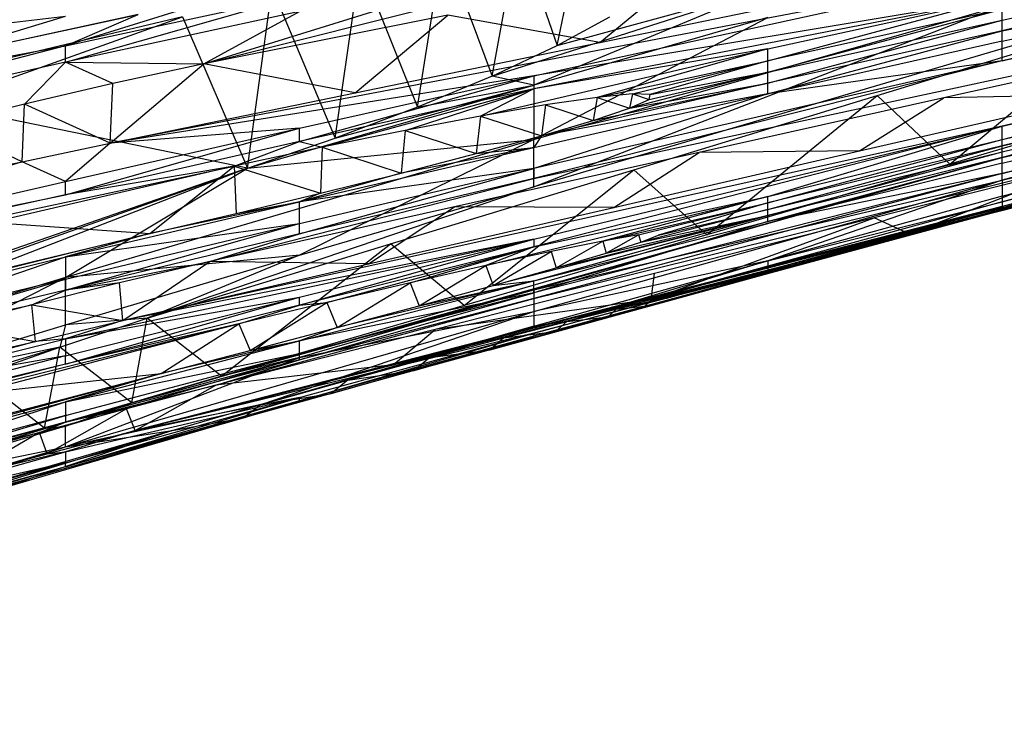
# Model space of a CAD drawing. Extents: x -271 to 271, y -278 to 279.
# Drawn here: x -105 to -99, y 183 to 188 of the extents above; entities that cross this region are included whole.
import ezdxf

# ---------------------------------------------------------------- set-up
doc = ezdxf.new("R2010")
doc.units = 0
doc.layers.get('0').update_dxf_attribs({"linetype": 'CONTINUOUS'})

# ---------------------------------------------------------------- blocks, each defined once
blk = doc.blocks.new('GROUP_7')
for p, q in [((159.2421, 69.4621, 180.7659), (150.4117, 66.8587, 180.5845)), ((148.1975, 67.6835, 100.9421), (153.5525, 69.0252, 97.6617)), ((150.4117, 66.9147, 124.1457), (159.7252, 68.9153, 126.249)), ((159.7252, 68.9153, 126.249), (153.5525, 67.7028, 122.4444)), ((153.5525, 67.0548, 172.7147), (159.716, 68.9083, 174.579)), ((153.5525, 67.9766, 116.2225), (156.6932, 68.6575, 116.0948)), ((156.6932, 68.6575, 116.0948), (153.5525, 67.9046, 117.7783)), ((159.1839, 68.6168, 132.4086), (153.5525, 67.2647, 134.7202)), ((150.1335, 67.6016, 186.3453), (150.3074, 68.5631, 191.1647)), ((150.3074, 68.5631, 191.1647), (150.5692, 67.8057, 186.7459)), ((150.5692, 67.8057, 186.7459), (150.73, 68.6025, 190.7071)), ((153.5525, 67.835, 119.3339), (156.6932, 68.5243, 119.2009)), ((153.5525, 67.9046, 117.7783), (156.6932, 68.5243, 119.2009)), ((153.5525, 67.7028, 122.4444), (156.6932, 68.5243, 119.2009)), ((149.6317, 67.393, 186.0359), (149.8044, 68.4776, 191.522)), ((149.8044, 68.4776, 191.522), (150.1335, 67.6016, 186.3453)), ((148.1975, 67.6835, 100.9421), (150.4117, 68.3701, 97.767)), ((149.0792, 67.1853, 185.8265), (149.2467, 68.3512, 191.77)), ((149.2467, 68.3512, 191.77), (149.6317, 67.393, 186.0359)), ((156.6932, 68.4008, 122.306), (153.5525, 67.7028, 122.4444)), ((153.5525, 68.289, 109.999), (147.5714, 67.1512, 107.0942)), ((159.834, 68.3267, 158.3727), (147.7377, 65.2253, 155.5633)), ((150.4117, 67.6027, 110.1215), (153.5525, 68.289, 109.999)), ((150.854, 67.8271, 107.4239), (151.4715, 68.3352, 101.271)), ((148.4916, 66.9837, 185.7259), (148.6566, 68.1897, 191.9047)), ((148.6566, 68.1897, 191.9047), (149.0792, 67.1853, 185.8265)), ((150.1335, 67.6016, 186.3453), (151.9821, 68.1924, 186.4485)), ((151.9821, 68.1924, 186.4485), (150.4117, 67.5408, 185.4454)), ((150.5692, 67.8057, 186.7459), (151.9821, 68.1924, 186.4485)), ((150.854, 67.8271, 107.4239), (152.4952, 68.165, 107.5887)), ((147.271, 67.6942, 97.8762), (148.8413, 68.1425, 96.2897)), ((147.271, 67.8038, 96.3437), (148.8413, 68.1425, 96.2897)), ((148.34, 68.1371, 94.8922), (147.271, 67.8038, 96.3437)), ((153.5525, 68.1279, 113.111), (150.4117, 67.6027, 110.1215)), ((153.5525, 68.1279, 113.111), (150.4117, 67.5167, 111.68)), ((151.9821, 67.7833, 113.1741), (153.5525, 68.1279, 113.111)), ((151.9821, 67.7044, 114.7312), (153.5525, 68.1279, 113.111)), ((148.8413, 68.0348, 97.8211), (147.271, 67.6942, 97.8762)), ((148.1975, 67.6835, 100.9421), (148.8413, 68.0348, 97.8211)), ((150.4117, 67.1766, 183.0228), (153.5525, 68.0753, 182.6486)), ((150.4117, 66.8587, 180.5845), (153.5525, 68.0753, 182.6486)), ((151.9821, 67.6278, 116.2882), (153.5525, 68.051, 114.6669)), ((153.5525, 68.051, 114.6669), (151.9821, 67.7044, 114.7312)), ((153.5525, 67.9766, 116.2225), (153.5525, 68.051, 114.6669)), ((147.7584, 68.0141, 94.8879), (144.1804, 67.2379, 94.9183)), ((144.1804, 67.6419, 196.0202), (147.271, 68.002, 193.1184)), ((144.1804, 67.0757, 193.5892), (147.271, 68.002, 193.1184)), ((148.0564, 67.9989, 191.9219), (144.1804, 67.0757, 193.5892)), ((146.1307, 67.6631, 94.7214), (147.7584, 68.0141, 94.8879)), ((146.4093, 67.4121, 191.7998), (148.0564, 67.9989, 191.9219)), ((147.271, 67.8038, 96.3437), (147.7584, 68.0141, 94.8879)), ((148.0564, 67.9989, 191.9219), (148.4916, 66.9837, 185.7259)), ((149.8345, 68.0094, 101.1065), (148.1975, 67.6835, 100.9421)), ((149.2127, 67.4891, 107.259), (149.8345, 68.0094, 101.1065)), ((150.854, 67.8271, 107.4239), (149.8345, 68.0094, 101.1065)), ((151.9821, 67.9932, 185.247), (150.4117, 67.5408, 185.4454)), ((150.4117, 67.1766, 183.0228), (151.9821, 67.9932, 185.247)), ((150.5692, 67.8057, 186.7459), (150.922, 67.9995, 187.2275)), ((151.9821, 67.5537, 117.8452), (153.5525, 67.9766, 116.2225)), ((151.9821, 67.6278, 116.2882), (153.5525, 67.9766, 116.2225)), ((152.7144, 67.4708, 180.2434), (154.3464, 67.9686, 180.374)), ((153.2019, 67.0115, 174.0567), (154.3464, 67.9686, 180.374)), ((153.5525, 67.2647, 134.7202), (156.6932, 67.9989, 134.558)), ((153.5525, 67.1755, 137.745), (156.6932, 67.9989, 134.558)), ((153.5525, 67.9046, 117.7783), (153.5525, 67.9766, 116.2225)), ((151.9821, 67.4819, 119.4022), (153.5525, 67.9046, 117.7783)), ((153.5525, 67.9046, 117.7783), (151.9821, 67.5537, 117.8452)), ((153.5525, 67.1755, 137.745), (156.6932, 67.9191, 137.5764)), ((156.6932, 67.9191, 137.5764), (153.5525, 67.1334, 139.2559)), ((153.5525, 67.835, 119.3339), (153.5525, 67.9046, 117.7783)), ((149.2127, 67.4891, 107.259), (150.854, 67.8271, 107.4239)), ((153.5525, 67.835, 119.3339), (151.9821, 67.4819, 119.4022)), ((156.6932, 67.8462, 140.5909), (153.5525, 67.0541, 142.2746)), ((153.5525, 67.1334, 139.2559), (156.6932, 67.8462, 140.5909)), ((153.5525, 67.0929, 140.7658), (156.6932, 67.8462, 140.5909)), ((153.5525, 67.7028, 122.4444), (153.5525, 67.835, 119.3339)), ((144.1804, 67.2379, 94.9183), (147.271, 67.8038, 96.3437)), ((147.271, 67.8038, 96.3437), (144.1804, 67.0086, 97.9875)), ((147.271, 67.6942, 97.8762), (147.271, 67.8038, 96.3437)), ((150.0533, 67.3322, 113.6371), (151.9821, 67.7833, 113.1741)), ((150.1335, 67.6016, 186.3453), (150.5692, 67.8057, 186.7459)), ((151.9821, 67.7833, 113.1741), (150.4117, 67.5167, 111.68)), ((151.9821, 67.7833, 113.1741), (150.8358, 67.4579, 114.582)), ((151.9821, 67.7044, 114.7312), (151.9821, 67.7833, 113.1741)), ((154.8025, 67.8196, 125.7883), (153.1616, 67.4544, 125.6348)), ((153.5525, 67.0541, 142.2746), (156.6932, 67.78, 143.6008)), ((153.5525, 67.0169, 143.7823), (156.6932, 67.78, 143.6008)), ((153.5525, 66.9468, 146.7939), (156.6932, 67.78, 143.6008)), ((156.6932, 67.7571, 169.7897), (153.5525, 66.9038, 170.0592)), ((156.6932, 67.7571, 169.7897), (153.5525, 67.0548, 172.7147)), ((147.271, 67.6942, 97.8762), (144.1804, 67.0086, 97.9875)), ((146.9961, 67.4139, 101.0563), (147.271, 67.6942, 97.8762)), ((147.271, 67.6942, 97.8762), (148.1975, 67.6835, 100.9421)), ((147.5882, 67.5512, 100.9401), (147.271, 67.6942, 97.8762)), ((153.5525, 67.7028, 122.4444), (150.4117, 66.982, 122.5879)), ((153.5525, 67.7028, 122.4444), (150.4117, 66.9147, 124.1457)), ((150.8358, 67.4579, 114.582), (151.9821, 67.7044, 114.7312)), ((151.073, 67.4816, 115.1572), (151.9821, 67.7044, 114.7312)), ((151.9821, 67.7044, 114.7312), (151.1927, 67.4776, 115.771)), ((151.9821, 67.6278, 116.2882), (151.9821, 67.7044, 114.7312)), ((153.5525, 67.7028, 122.4444), (151.9821, 67.4819, 119.4022)), ((156.6932, 67.7202, 146.6057), (153.5525, 66.9468, 146.7939)), ((147.5714, 67.1512, 107.0942), (148.1975, 67.6835, 100.9421)), ((148.1975, 67.6835, 100.9421), (147.5882, 67.5512, 100.9401)), ((149.2127, 67.4891, 107.259), (148.1975, 67.6835, 100.9421)), ((151.9821, 67.6278, 116.2882), (151.0541, 67.3857, 117.0108)), ((151.1862, 67.445, 116.4014), (151.9821, 67.6278, 116.2882)), ((151.1927, 67.4776, 115.771), (151.9821, 67.6278, 116.2882)), ((151.9821, 67.5537, 117.8452), (151.9821, 67.6278, 116.2882)), ((153.5525, 66.7569, 165.9753), (156.6932, 67.6414, 167.0993)), ((153.5525, 66.9038, 170.0592), (156.6932, 67.6414, 167.0993)), ((153.5525, 66.7958, 167.3522), (156.6932, 67.6414, 167.0993)), ((150.4117, 67.6027, 110.1215), (147.5714, 67.1512, 107.0942)), ((148.8413, 67.2513, 110.1844), (150.4117, 67.6027, 110.1215)), ((148.8413, 67.1633, 111.7441), (150.4117, 67.6027, 110.1215)), ((150.1335, 67.6016, 186.3453), (149.6317, 67.393, 186.0359)), ((150.4117, 67.5408, 185.4454), (150.1335, 67.6016, 186.3453)), ((150.4117, 67.6027, 110.1215), (150.4117, 67.5167, 111.68)), ((153.5525, 66.7093, 163.1667), (156.6932, 67.5648, 164.3425)), ((153.5525, 66.7279, 164.5806), (156.6932, 67.5648, 164.3425)), ((156.6932, 67.5648, 164.3425), (153.5525, 66.7569, 165.9753)), ((147.5882, 67.5512, 100.9401), (146.9961, 67.4139, 101.0563)), ((147.5714, 67.1512, 107.0942), (147.5882, 67.5512, 100.9401)), ((156.6932, 67.5367, 158.5815), (147.7377, 65.2253, 155.5633)), ((148.4916, 66.9837, 185.7259), (150.4117, 67.5408, 185.4454)), ((150.4117, 67.5167, 111.68), (148.8413, 67.1633, 111.7441)), ((148.9926, 67.1238, 113.0806), (150.4117, 67.5167, 111.68)), ((149.0792, 67.1853, 185.8265), (150.4117, 67.5408, 185.4454)), ((149.5487, 67.2367, 113.3062), (150.4117, 67.5167, 111.68)), ((149.6317, 67.393, 186.0359), (150.4117, 67.5408, 185.4454)), ((150.4117, 67.5167, 111.68), (150.0533, 67.3322, 113.6371)), ((150.4117, 67.5408, 185.4454), (150.4117, 67.1766, 183.0228)), ((151.9821, 67.5537, 117.8452), (150.4627, 67.2015, 118.0617)), ((150.8094, 67.3037, 117.568), (151.9821, 67.5537, 117.8452)), ((151.0541, 67.3857, 117.0108), (151.9821, 67.5537, 117.8452)), ((151.9821, 67.4819, 119.4022), (151.9821, 67.5537, 117.8452)), ((153.5525, 66.7015, 161.7324), (156.6932, 67.5367, 158.5815)), ((153.5525, 66.7202, 158.7974), (156.6932, 67.5367, 158.5815)), ((156.6932, 67.5287, 161.5071), (153.5525, 66.7093, 163.1667)), ((153.5525, 66.7015, 161.7324), (156.6932, 67.5287, 161.5071)), ((147.5714, 67.1512, 107.0942), (149.2127, 67.4891, 107.259)), ((150.4117, 67.1231, 119.4718), (151.9821, 67.4819, 119.4022)), ((151.9821, 67.4819, 119.4022), (150.4117, 66.982, 122.5879)), ((151.9821, 67.4819, 119.4022), (150.4627, 67.2015, 118.0617)), ((150.8358, 67.4579, 114.582), (150.49, 67.4073, 114.0671)), ((150.8358, 67.4579, 114.582), (150.8094, 67.3037, 117.568)), ((151.073, 67.4816, 115.1572), (150.8358, 67.4579, 114.582)), ((150.8358, 67.4579, 114.582), (151.0541, 67.3857, 117.0108)), ((151.073, 67.4816, 115.1572), (151.0541, 67.3857, 117.0108)), ((151.0541, 67.3857, 117.0108), (151.1862, 67.445, 116.4014)), ((151.073, 67.4816, 115.1572), (151.1862, 67.445, 116.4014)), ((151.1927, 67.4776, 115.771), (151.073, 67.4816, 115.1572)), ((151.0825, 66.973, 180.1127), (152.7144, 67.4708, 180.2434)), ((151.1862, 67.445, 116.4014), (151.1927, 67.4776, 115.771)), ((153.1616, 67.4544, 125.6348), (151.5207, 67.0891, 125.4812)), ((151.5734, 66.5372, 173.9262), (152.7144, 67.4708, 180.2434)), ((152.5963, 67.0998, 131.7926), (154.2432, 67.4791, 131.9466)), ((152.5963, 67.0998, 131.7926), (153.1616, 67.4544, 125.6348)), ((153.2019, 67.0115, 174.0567), (152.7144, 67.4708, 180.2434)), ((154.2432, 67.4791, 131.9466), (153.1616, 67.4544, 125.6348)), ((154.8304, 67.4857, 174.1873), (153.2019, 67.0115, 174.0567)), ((148.4916, 66.9837, 185.7259), (146.4093, 67.4121, 191.7998)), ((146.9961, 67.4139, 101.0563), (146.4383, 67.2757, 101.285)), ((146.9812, 67.0265, 106.9744), (146.9961, 67.4139, 101.0563)), ((147.5714, 67.1512, 107.0942), (146.9961, 67.4139, 101.0563)), ((149.6317, 67.393, 186.0359), (149.0792, 67.1853, 185.8265)), ((150.49, 67.4073, 114.0671), (150.0533, 67.3322, 113.6371)), ((150.4117, 66.1101, 148.4956), (155.6372, 67.3987, 150.0471)), ((150.49, 67.4073, 114.0671), (150.4627, 67.2015, 118.0617)), ((150.49, 67.4073, 114.0671), (150.8094, 67.3037, 117.568)), ((150.8094, 67.3037, 117.568), (151.0541, 67.3857, 117.0108)), ((155.6372, 67.3987, 150.0471), (153.5525, 66.9468, 146.7939)), ((150.0533, 67.3322, 113.6371), (149.5487, 67.2367, 113.3062)), ((150.0533, 67.3322, 113.6371), (150.0243, 67.0817, 118.4804)), ((150.0533, 67.3322, 113.6371), (150.4627, 67.2015, 118.0617)), ((150.4627, 67.2015, 118.0617), (150.8094, 67.3037, 117.568)), ((146.9812, 67.0265, 106.9744), (146.4383, 67.2757, 101.285)), ((147.271, 66.8945, 110.2485), (148.8413, 67.2513, 110.1844)), ((147.271, 66.8043, 111.8095), (148.8413, 67.2513, 110.1844)), ((148.8413, 67.2513, 110.1844), (147.5714, 67.1512, 107.0942)), ((153.5525, 67.2647, 134.7202), (147.6557, 65.9621, 131.3305)), ((148.8413, 67.1633, 111.7441), (148.8413, 67.2513, 110.1844)), ((149.5487, 67.2367, 113.3062), (148.9926, 67.1238, 113.0806)), ((149.5487, 67.2367, 113.3062), (149.5214, 66.951, 118.8035)), ((149.5487, 67.2367, 113.3062), (150.0243, 67.0817, 118.4804)), ((150.4117, 66.5066, 134.8881), (153.5525, 67.2647, 134.7202)), ((153.5525, 67.2647, 134.7202), (150.4117, 66.4562, 136.4041)), ((151.9821, 66.7945, 137.8314), (153.5525, 67.2647, 134.7202)), ((153.5525, 67.1755, 137.745), (153.5525, 67.2647, 134.7202)), ((150.4117, 67.1766, 183.0228), (147.271, 66.2502, 183.4083)), ((148.8413, 67.1633, 111.7441), (147.271, 66.8043, 111.8095)), ((148.4013, 66.9964, 112.9666), (148.8413, 67.1633, 111.7441)), ((148.4916, 66.9837, 185.7259), (149.0792, 67.1853, 185.8265)), ((148.4916, 66.9837, 185.7259), (150.4117, 67.1766, 183.0228)), ((150.4117, 67.1766, 183.0228), (148.8413, 66.3993, 180.7657)), ((148.8413, 67.1633, 111.7441), (148.9926, 67.1238, 113.0806)), ((150.0243, 67.0817, 118.4804), (150.4627, 67.2015, 118.0617)), ((150.4627, 67.2015, 118.0617), (150.4117, 67.1231, 119.4718)), ((150.4117, 66.8587, 180.5845), (150.4117, 67.1766, 183.0228)), ((151.9821, 66.7945, 137.8314), (153.5525, 67.1755, 137.745)), ((151.9821, 66.75, 139.344), (153.5525, 67.1755, 137.745)), ((153.5525, 67.1334, 139.2559), (153.5525, 67.1755, 137.745)), ((146.9812, 67.0265, 106.9744), (147.5714, 67.1512, 107.0942)), ((147.5714, 67.1512, 107.0942), (147.271, 66.8945, 110.2485)), ((148.9926, 67.1238, 113.0806), (148.4013, 66.9964, 112.9666)), ((148.8413, 66.7586, 119.5425), (150.4117, 67.1231, 119.4718)), ((148.9926, 67.1238, 113.0806), (148.9817, 66.8164, 119.0183)), ((148.9926, 67.1238, 113.0806), (149.5214, 66.951, 118.8035)), ((150.4117, 67.1231, 119.4718), (149.5214, 66.951, 118.8035)), ((150.0243, 67.0817, 118.4804), (150.4117, 67.1231, 119.4718)), ((150.4117, 66.982, 122.5879), (150.4117, 67.1231, 119.4718)), ((150.9494, 66.7206, 131.6385), (152.5963, 67.0998, 131.7926)), ((152.5963, 67.0998, 131.7926), (151.5207, 67.0891, 125.4812)), ((153.5525, 67.1334, 139.2559), (151.9821, 66.75, 139.344)), ((151.9821, 66.7071, 140.8556), (153.5525, 67.1334, 139.2559)), ((153.5525, 67.0929, 140.7658), (153.5525, 67.1334, 139.2559)), ((148.3164, 65.5888, 173.6651), (153.5525, 67.0548, 172.7147)), ((149.5214, 66.951, 118.8035), (150.0243, 67.0817, 118.4804)), ((151.5207, 67.0891, 125.4812), (149.8798, 66.7239, 125.3276)), ((153.5525, 67.0548, 172.7147), (150.4117, 66.1676, 173.0107)), ((150.9494, 66.7206, 131.6385), (151.5207, 67.0891, 125.4812)), ((151.9821, 66.6657, 142.366), (153.5525, 67.0929, 140.7658)), ((151.9821, 66.7071, 140.8556), (153.5525, 67.0929, 140.7658)), ((151.9821, 66.6259, 143.8754), (153.5525, 67.0541, 142.2746)), ((153.5525, 67.0541, 142.2746), (151.9821, 66.6657, 142.366)), ((153.5525, 67.0541, 142.2746), (153.5525, 67.0929, 140.7658)), ((153.5525, 66.9038, 170.0592), (153.5525, 67.0548, 172.7147)), ((153.5525, 67.0169, 143.7823), (153.5525, 67.0541, 142.2746)), ((141.0899, 65.4369, 110.5119), (148.4013, 66.9964, 112.9666)), ((141.0899, 64.3466, 184.2), (148.4916, 66.9837, 185.7259)), ((146.9812, 67.0265, 106.9744), (144.1804, 66.1763, 110.378)), ((148.4916, 66.9837, 185.7259), (144.1804, 65.3118, 183.7987)), ((146.4288, 66.9167, 106.7442), (146.9812, 67.0265, 106.9744)), ((148.4916, 66.9837, 185.7259), (146.6977, 66.3625, 185.5916)), ((148.4013, 66.9964, 112.9666), (146.7754, 66.6185, 112.8117)), ((147.271, 66.8945, 110.2485), (146.9812, 67.0265, 106.9744)), ((148.4013, 66.9964, 112.9666), (147.271, 66.8043, 111.8095)), ((147.271, 66.2502, 183.4083), (148.4916, 66.9837, 185.7259)), ((147.8358, 66.5451, 119.1248), (148.4013, 66.9964, 112.9666)), ((148.4013, 66.9964, 112.9666), (148.9817, 66.8164, 119.0183)), ((148.4013, 66.9964, 112.9666), (148.4162, 66.6802, 119.1253)), ((148.8413, 66.5434, 124.2208), (150.4117, 66.982, 122.5879)), ((148.8413, 66.6129, 122.6616), (150.4117, 66.982, 122.5879)), ((150.4117, 66.982, 122.5879), (148.8413, 66.7586, 119.5425)), ((149.4506, 66.4752, 179.9821), (151.0825, 66.973, 180.1127)), ((149.9449, 66.063, 173.7956), (151.0825, 66.973, 180.1127)), ((150.4117, 66.982, 122.5879), (150.4117, 66.9147, 124.1457)), ((151.5734, 66.5372, 173.9262), (151.0825, 66.973, 180.1127)), ((153.2019, 67.0115, 174.0567), (151.5734, 66.5372, 173.9262)), ((153.5525, 67.0169, 143.7823), (151.9821, 66.6259, 143.8754)), ((154.1654, 67.0247, 149.9182), (152.6935, 66.6507, 149.7894)), ((152.9289, 66.5424, 156.0087), (154.1654, 67.0247, 149.9182)), ((152.9289, 66.5424, 156.0087), (154.6593, 66.9814, 156.1572)), ((153.5525, 66.9468, 146.7939), (153.5525, 67.0169, 143.7823)), ((148.2389, 66.3586, 125.1741), (150.4117, 66.9147, 124.1457)), ((149.5214, 66.951, 118.8035), (148.8413, 66.7586, 119.5425)), ((150.4117, 66.9147, 124.1457), (148.8413, 66.5434, 124.2208)), ((148.9817, 66.8164, 119.0183), (149.5214, 66.951, 118.8035)), ((153.5525, 66.9468, 146.7939), (150.4117, 66.1101, 148.4956)), ((153.5525, 66.9468, 146.7939), (150.4117, 66.1483, 146.9884)), ((150.4117, 66.0232, 170.337), (153.5525, 66.9038, 170.0592)), ((150.4117, 66.1676, 173.0107), (153.5525, 66.9038, 170.0592)), ((153.5525, 66.9468, 146.7939), (151.9821, 66.6259, 143.8754)), ((153.5525, 66.9038, 170.0592), (151.9821, 66.3628, 167.4817)), ((153.5525, 66.9038, 170.0592), (153.5525, 66.7958, 167.3522)), ((144.1804, 66.1763, 110.378), (147.271, 66.8945, 110.2485)), ((147.271, 66.8043, 111.8095), (147.271, 66.8945, 110.2485)), ((150.4117, 66.8587, 180.5845), (147.8187, 65.9774, 179.8514)), ((148.8413, 66.3993, 180.7657), (150.4117, 66.8587, 180.5845)), ((147.271, 66.8043, 111.8095), (141.0899, 65.4369, 110.5119)), ((144.1804, 66.1763, 110.378), (147.271, 66.8043, 111.8095)), ((148.4162, 66.6802, 119.1253), (148.9817, 66.8164, 119.0183)), ((148.9817, 66.8164, 119.0183), (148.8413, 66.7586, 119.5425)), ((150.0899, 66.33, 137.8573), (151.9821, 66.7945, 137.8314)), ((150.4117, 66.4562, 136.4041), (151.9821, 66.7945, 137.8314)), ((151.9821, 66.7945, 137.8314), (150.8738, 66.4946, 138.7871)), ((153.5525, 66.7958, 167.3522), (151.9821, 66.3628, 167.4817)), ((151.9821, 66.75, 139.344), (151.9821, 66.7945, 137.8314)), ((153.5525, 66.7958, 167.3522), (153.5525, 66.7569, 165.9753)), ((147.271, 66.3885, 119.6146), (148.8413, 66.7586, 119.5425)), ((153.5525, 66.7202, 158.7974), (147.7377, 65.2253, 155.5633)), ((148.8413, 66.7586, 119.5425), (147.8358, 66.5451, 119.1248)), ((149.8798, 66.7239, 125.3276), (148.2389, 66.3586, 125.1741)), ((148.4162, 66.6802, 119.1253), (148.8413, 66.7586, 119.5425)), ((148.8413, 66.6129, 122.6616), (148.8413, 66.7586, 119.5425)), ((149.3026, 66.3414, 131.4845), (149.8798, 66.7239, 125.3276)), ((149.3026, 66.3414, 131.4845), (150.9494, 66.7206, 131.6385)), ((150.9494, 66.7206, 131.6385), (149.8798, 66.7239, 125.3276)), ((150.4117, 65.8773, 159.0201), (153.5525, 66.7202, 158.7974)), ((153.5525, 66.7015, 161.7324), (150.4117, 65.8565, 160.5036)), ((153.5525, 66.7015, 161.7324), (150.4117, 65.8773, 159.0201)), ((150.8738, 66.4946, 138.7871), (151.9821, 66.75, 139.344)), ((151.1139, 66.5368, 139.3525), (151.9821, 66.75, 139.344)), ((151.9821, 66.7071, 140.8556), (151.1296, 66.4876, 141.1642)), ((151.9821, 66.75, 139.344), (151.2473, 66.534, 140.5651)), ((151.2473, 66.534, 140.5651), (151.9821, 66.7071, 140.8556)), ((153.5525, 66.7569, 165.9753), (151.9821, 66.3261, 166.1009)), ((151.9821, 66.3628, 167.4817), (153.5525, 66.7569, 165.9753)), ((151.9821, 66.7071, 140.8556), (151.9821, 66.75, 139.344)), ((151.9821, 66.3261, 166.1009), (153.5525, 66.7279, 164.5806)), ((151.9821, 66.2994, 164.7024), (153.5525, 66.7279, 164.5806)), ((153.5525, 66.7093, 163.1667), (151.9821, 66.2832, 163.2851)), ((151.9821, 66.2994, 164.7024), (153.5525, 66.7093, 163.1667)), ((151.9821, 66.6657, 142.366), (151.9821, 66.7071, 140.8556)), ((151.9821, 66.2832, 163.2851), (153.5525, 66.7015, 161.7324)), ((151.9821, 66.2779, 161.8477), (153.5525, 66.7015, 161.7324)), ((153.5525, 66.7569, 165.9753), (153.5525, 66.7279, 164.5806)), ((153.5525, 66.7279, 164.5806), (153.5525, 66.7093, 163.1667)), ((153.5525, 66.7015, 161.7324), (153.5525, 66.7202, 158.7974)), ((153.5525, 66.7093, 163.1667), (153.5525, 66.7015, 161.7324)), ((147.8358, 66.5451, 119.1248), (148.4162, 66.6802, 119.1253)), ((151.9821, 66.6657, 142.366), (150.1388, 66.1965, 142.6645)), ((150.4117, 66.2287, 143.97), (151.9821, 66.6657, 142.366)), ((150.5626, 66.3154, 142.235), (151.9821, 66.6657, 142.366)), ((150.8971, 66.4136, 141.7279), (151.9821, 66.6657, 142.366)), ((151.1296, 66.4876, 141.1642), (151.9821, 66.6657, 142.366)), ((151.1985, 66.1034, 155.8602), (152.6935, 66.6507, 149.7894)), ((152.6935, 66.6507, 149.7894), (151.2217, 66.2767, 149.6605)), ((151.9821, 66.6259, 143.8754), (151.9821, 66.6657, 142.366)), ((152.9289, 66.5424, 156.0087), (152.6935, 66.6507, 149.7894)), ((146.7754, 66.6185, 112.8117), (147.8358, 66.5451, 119.1248)), ((147.271, 66.2382, 122.7366), (148.8413, 66.6129, 122.6616)), ((147.271, 66.1663, 124.2972), (148.8413, 66.6129, 122.6616)), ((147.271, 66.3885, 119.6146), (148.8413, 66.6129, 122.6616)), ((148.8413, 66.5434, 124.2208), (148.8413, 66.6129, 122.6616)), ((150.4117, 66.2287, 143.97), (151.9821, 66.6259, 143.8754)), ((151.9821, 66.6259, 143.8754), (150.4117, 66.1483, 146.9884)), ((147.8358, 66.5451, 119.1248), (144.1804, 65.6435, 119.7601)), ((146.2058, 66.1538, 118.9696), (147.8358, 66.5451, 119.1248)), ((147.8358, 66.5451, 119.1248), (147.271, 66.3885, 119.6146)), ((148.8413, 66.5434, 124.2208), (147.271, 66.1663, 124.2972)), ((147.271, 65.8401, 132.0208), (150.4117, 66.5066, 134.8881)), ((150.4117, 66.5066, 134.8881), (147.6557, 65.9621, 131.3305)), ((148.2389, 66.3586, 125.1741), (148.8413, 66.5434, 124.2208)), ((148.8413, 66.1184, 134.9741), (150.4117, 66.5066, 134.8881)), ((148.8413, 66.0656, 136.4918), (150.4117, 66.5066, 134.8881)), ((151.5734, 66.5372, 173.9262), (149.9449, 66.063, 173.7956)), ((150.4117, 66.5066, 134.8881), (150.4117, 66.4562, 136.4041)), ((151.1139, 66.5368, 139.3525), (150.8738, 66.4946, 138.7871)), ((150.8971, 66.4136, 141.7279), (151.1139, 66.5368, 139.3525)), ((151.1139, 66.5368, 139.3525), (151.1296, 66.4876, 141.1642)), ((151.1296, 66.4876, 141.1642), (151.2473, 66.534, 140.5651)), ((151.1985, 66.1034, 155.8602), (152.9289, 66.5424, 156.0087)), ((147.8187, 65.9774, 179.8514), (149.4506, 66.4752, 179.9821)), ((148.3164, 65.5888, 173.6651), (149.4506, 66.4752, 179.9821)), ((150.4117, 66.4562, 136.4041), (148.8413, 66.0656, 136.4918)), ((149.0243, 66.0835, 137.3077), (150.4117, 66.4562, 136.4041)), ((149.9449, 66.063, 173.7956), (149.4506, 66.4752, 179.9821)), ((149.5827, 66.215, 137.5303), (150.4117, 66.4562, 136.4041)), ((150.4117, 66.4562, 136.4041), (150.0899, 66.33, 137.8573)), ((150.8738, 66.4946, 138.7871), (150.5276, 66.4248, 138.2806)), ((150.5626, 66.3154, 142.235), (150.8738, 66.4946, 138.7871)), ((150.8738, 66.4946, 138.7871), (150.8971, 66.4136, 141.7279)), ((150.8971, 66.4136, 141.7279), (151.1296, 66.4876, 141.1642)), ((144.1804, 65.6435, 119.7601), (147.271, 66.3885, 119.6146)), ((145.7257, 65.8638, 122.8116), (147.271, 66.3885, 119.6146)), ((147.271, 65.9329, 180.9495), (148.8413, 66.3993, 180.7657)), ((148.8413, 66.3993, 180.7657), (147.271, 66.2502, 183.4083)), ((147.271, 66.3885, 119.6146), (147.271, 66.2382, 122.7366)), ((148.8413, 66.3993, 180.7657), (147.8187, 65.9774, 179.8514)), ((150.5276, 66.4248, 138.2806), (150.0899, 66.33, 137.8573)), ((150.1388, 66.1965, 142.6645), (150.5276, 66.4248, 138.2806)), ((150.5276, 66.4248, 138.2806), (150.5626, 66.3154, 142.235)), ((150.5626, 66.3154, 142.235), (150.8971, 66.4136, 141.7279)), ((147.271, 66.1663, 124.2972), (148.2389, 66.3586, 125.1741)), ((148.2389, 66.3586, 125.1741), (147.6336, 66.2137, 125.1757)), ((147.6557, 65.9621, 131.3305), (148.2389, 66.3586, 125.1741)), ((147.6557, 65.9621, 131.3305), (149.3026, 66.3414, 131.4845)), ((149.3026, 66.3414, 131.4845), (148.2389, 66.3586, 125.1741)), ((150.0899, 66.33, 137.8573), (149.5827, 66.215, 137.5303)), ((149.6423, 66.0611, 142.9984), (150.0899, 66.33, 137.8573)), ((150.0899, 66.33, 137.8573), (150.1388, 66.1965, 142.6645)), ((150.1388, 66.1965, 142.6645), (150.5626, 66.3154, 142.235)), ((151.9821, 66.3628, 167.4817), (150.4117, 66.0232, 170.337)), ((150.4117, 65.923, 167.6132), (151.9821, 66.3628, 167.4817)), ((151.9821, 66.3628, 167.4817), (150.6327, 65.9561, 166.4621)), ((151.9821, 66.3261, 166.1009), (150.6327, 65.9561, 166.4621)), ((150.9645, 66.0384, 165.9475), (151.9821, 66.3261, 166.1009)), ((151.9821, 66.3628, 167.4817), (151.9821, 66.3261, 166.1009)), ((151.9821, 66.3261, 166.1009), (151.9821, 66.2994, 164.7024)), ((147.271, 66.2502, 183.4083), (144.1804, 65.3118, 183.7987)), ((147.271, 66.2502, 183.4083), (145.7257, 65.4674, 181.133)), ((147.271, 66.2382, 122.7366), (145.7257, 65.8638, 122.8116)), ((145.7257, 65.7895, 124.3738), (147.271, 66.2382, 122.7366)), ((147.271, 65.9329, 180.9495), (147.271, 66.2502, 183.4083)), ((147.271, 66.2382, 122.7366), (147.271, 66.1663, 124.2972)), ((151.2217, 66.2767, 149.6605), (149.7499, 65.9027, 149.5317)), ((150.118, 65.7663, 162.0744), (151.9821, 66.2779, 161.8477)), ((151.9821, 66.2779, 161.8477), (150.4117, 65.8565, 160.5036)), ((150.5584, 65.8879, 162.4927), (151.9821, 66.2779, 161.8477)), ((150.9097, 65.9865, 162.9951), (151.9821, 66.2832, 163.2851)), ((151.9821, 66.2779, 161.8477), (150.9097, 65.9865, 162.9951)), ((151.1562, 66.0582, 163.5578), (151.9821, 66.2832, 163.2851)), ((151.9821, 66.2994, 164.7024), (151.1925, 66.0913, 165.3769)), ((151.1985, 66.1034, 155.8602), (151.2217, 66.2767, 149.6605)), ((151.304, 66.1125, 164.7725), (151.9821, 66.2994, 164.7024)), ((151.9821, 66.2832, 163.2851), (151.304, 66.1125, 164.7725)), ((151.9821, 66.2994, 164.7024), (151.9821, 66.2832, 163.2851)), ((151.9821, 66.2832, 163.2851), (151.9821, 66.2779, 161.8477)), ((147.6336, 66.2137, 125.1757), (147.0448, 66.0668, 125.2942)), ((147.6336, 66.2137, 125.1757), (147.271, 66.1663, 124.2972)), ((147.6557, 65.9621, 131.3305), (147.6336, 66.2137, 125.1757)), ((148.8413, 65.8253, 144.0661), (150.4117, 66.2287, 143.97)), ((149.5827, 66.215, 137.5303), (149.0243, 66.0835, 137.3077)), ((150.4117, 66.2287, 143.97), (149.0933, 65.9144, 143.2294)), ((149.0933, 65.9144, 143.2294), (149.5827, 66.215, 137.5303)), ((149.5827, 66.215, 137.5303), (149.6423, 66.0611, 142.9984)), ((149.6423, 66.0611, 142.9984), (150.4117, 66.2287, 143.97)), ((149.6423, 66.0611, 142.9984), (150.1388, 66.1965, 142.6645)), ((150.1388, 66.1965, 142.6645), (150.4117, 66.2287, 143.97)), ((150.4117, 66.1483, 146.9884), (150.4117, 66.2287, 143.97)), ((147.271, 66.1663, 124.2972), (145.7257, 65.7895, 124.3738)), ((147.0448, 66.0668, 125.2942), (147.271, 66.1663, 124.2972)), ((147.271, 65.7243, 135.0616), (148.8413, 66.1184, 134.9741)), ((147.271, 65.8401, 132.0208), (148.8413, 66.1184, 134.9741)), ((147.271, 65.669, 136.5809), (148.8413, 66.1184, 134.9741)), ((148.2781, 65.5287, 149.4028), (150.4117, 66.1101, 148.4956)), ((148.3164, 65.5888, 173.6651), (150.4117, 66.1676, 173.0107)), ((150.4117, 66.1676, 173.0107), (148.8413, 65.7137, 173.1621)), ((150.4117, 66.1483, 146.9884), (148.8413, 65.8253, 144.0661)), ((148.8413, 65.6987, 148.5969), (150.4117, 66.1483, 146.9884)), ((148.8413, 65.7396, 147.088), (150.4117, 66.1483, 146.9884)), ((148.8413, 66.0656, 136.4918), (148.8413, 66.1184, 134.9741)), ((150.4117, 66.1101, 148.4956), (148.8413, 65.6987, 148.5969)), ((150.4117, 66.1676, 173.0107), (150.4117, 66.0232, 170.337)), ((150.4117, 66.1483, 146.9884), (150.4117, 66.1101, 148.4956)), ((151.1925, 66.0913, 165.3769), (151.304, 66.1125, 164.7725)), ((145.7257, 65.7895, 124.3738), (147.0448, 66.0668, 125.2942)), ((147.0448, 66.0668, 125.2942), (146.4895, 65.9221, 125.5248)), ((147.0448, 66.0668, 125.2942), (147.6557, 65.9621, 131.3305)), ((147.0691, 65.822, 131.2161), (147.0448, 66.0668, 125.2942)), ((148.8413, 66.0656, 136.4918), (147.271, 65.669, 136.5809)), ((149.9449, 66.063, 173.7956), (148.3164, 65.5888, 173.6651)), ((149.0243, 66.0835, 137.3077), (148.433, 65.9395, 137.1972)), ((148.433, 65.9395, 137.1972), (148.8413, 66.0656, 136.4918)), ((148.5103, 65.7614, 143.3516), (149.0243, 66.0835, 137.3077)), ((148.8413, 66.0656, 136.4918), (149.0243, 66.0835, 137.3077)), ((149.0243, 66.0835, 137.3077), (149.0933, 65.9144, 143.2294)), ((149.0933, 65.9144, 143.2294), (149.6423, 66.0611, 142.9984)), ((149.4681, 65.6643, 155.7118), (151.1985, 66.1034, 155.8602)), ((151.1985, 66.1034, 155.8602), (149.7499, 65.9027, 149.5317)), ((151.1562, 66.0582, 163.5578), (150.9097, 65.9865, 162.9951)), ((150.9645, 66.0384, 165.9475), (151.1925, 66.0913, 165.3769)), ((150.9645, 66.0384, 165.9475), (151.1562, 66.0582, 163.5578)), ((151.1925, 66.0913, 165.3769), (151.1562, 66.0582, 163.5578)), ((147.233, 65.7836, 179.7452), (147.8187, 65.9774, 179.8514)), ((147.271, 65.1153, 170.6231), (150.4117, 66.0232, 170.337)), ((147.8187, 65.9774, 179.8514), (147.271, 65.9329, 180.9495)), ((147.7165, 65.4092, 173.6751), (147.8187, 65.9774, 179.8514)), ((148.3164, 65.5888, 173.6651), (147.8187, 65.9774, 179.8514)), ((148.5834, 65.3978, 167.5994), (150.4117, 66.0232, 170.337)), ((148.8413, 65.7137, 173.1621), (150.4117, 66.0232, 170.337)), ((150.4117, 66.0232, 170.337), (150.4117, 65.923, 167.6132)), ((150.9097, 65.9865, 162.9951), (150.5584, 65.8879, 162.4927)), ((150.6327, 65.9561, 166.4621), (150.9645, 66.0384, 165.9475)), ((150.6327, 65.9561, 166.4621), (150.9097, 65.9865, 162.9951)), ((150.9645, 66.0384, 165.9475), (150.9097, 65.9865, 162.9951)), ((141.0899, 64.1145, 135.4197), (148.433, 65.9395, 137.1972)), ((145.7257, 65.4674, 181.133), (147.271, 65.9329, 180.9495)), ((146.4895, 65.9221, 125.5248), (147.0691, 65.822, 131.2161)), ((148.433, 65.9395, 137.1972), (146.6621, 65.4718, 137.0394)), ((147.0691, 65.822, 131.2161), (147.6557, 65.9621, 131.3305)), ((147.271, 65.9329, 180.9495), (147.233, 65.7836, 179.7452)), ((147.6557, 65.9621, 131.3305), (147.271, 65.8401, 132.0208)), ((148.433, 65.9395, 137.1972), (147.271, 65.669, 136.5809)), ((147.9116, 65.6069, 143.3593), (148.433, 65.9395, 137.1972)), ((148.433, 65.9395, 137.1972), (148.5103, 65.7614, 143.3516)), ((148.5103, 65.7614, 143.3516), (149.0933, 65.9144, 143.2294)), ((150.4117, 65.923, 167.6132), (148.5834, 65.3978, 167.5994)), ((149.0933, 65.9144, 143.2294), (148.8413, 65.8253, 144.0661)), ((149.1651, 65.5623, 167.4734), (150.4117, 65.923, 167.6132)), ((149.7135, 65.7135, 167.2382), (150.4117, 65.923, 167.6132)), ((150.2098, 65.8466, 166.8986), (150.6327, 65.9561, 166.4621)), ((150.6327, 65.9561, 166.4621), (150.4117, 65.923, 167.6132)), ((150.6327, 65.9561, 166.4621), (150.5584, 65.8879, 162.4927)), ((150.4117, 65.8773, 159.0201), (147.7377, 65.2253, 155.5633)), ((149.7499, 65.9027, 149.5317), (148.2781, 65.5287, 149.4028)), ((148.8413, 65.4223, 160.6197), (150.4117, 65.8773, 159.0201)), ((148.8413, 65.446, 159.1341), (150.4117, 65.8773, 159.0201)), ((150.4117, 65.8565, 160.5036), (148.8413, 65.4223, 160.6197)), ((149.053, 65.4727, 161.5359), (150.4117, 65.8565, 160.5036)), ((149.4681, 65.6643, 155.7118), (149.7499, 65.9027, 149.5317)), ((149.6104, 65.6265, 161.7531), (150.4117, 65.8565, 160.5036)), ((149.7135, 65.7135, 167.2382), (150.2098, 65.8466, 166.8986)), ((150.5584, 65.8879, 162.4927), (150.118, 65.7663, 162.0744)), ((150.4117, 65.8565, 160.5036), (150.118, 65.7663, 162.0744)), ((150.2098, 65.8466, 166.8986), (150.118, 65.7663, 162.0744)), ((150.2098, 65.8466, 166.8986), (150.5584, 65.8879, 162.4927)), ((150.4117, 65.8773, 159.0201), (150.4117, 65.8565, 160.5036)), ((145.7257, 65.4513, 132.105), (147.271, 65.8401, 132.0208)), ((147.0691, 65.822, 131.2161), (145.7257, 65.4513, 132.105)), ((147.233, 65.7836, 179.7452), (145.7257, 65.4674, 181.133)), ((147.233, 65.7836, 179.7452), (145.7257, 65.3269, 179.8916)), ((146.5173, 65.6943, 130.9918), (147.0691, 65.822, 131.2161)), ((146.6821, 65.5885, 179.5302), (147.233, 65.7836, 179.7452)), ((147.271, 65.8401, 132.0208), (147.0691, 65.822, 131.2161)), ((147.1305, 65.2403, 173.801), (147.233, 65.7836, 179.7452)), ((147.7165, 65.4092, 173.6751), (147.233, 65.7836, 179.7452)), ((147.271, 65.8401, 132.0208), (147.271, 65.7243, 135.0616)), ((147.271, 65.4157, 144.1637), (148.8413, 65.8253, 144.0661)), ((148.8413, 65.8253, 144.0661), (147.9116, 65.6069, 143.3593)), ((148.5103, 65.7614, 143.3516), (148.8413, 65.8253, 144.0661)), ((148.8413, 65.7396, 147.088), (148.8413, 65.8253, 144.0661)), ((147.271, 65.7243, 135.0616), (144.1804, 64.931, 135.2379)), ((147.271, 65.7243, 135.0616), (145.7257, 65.4513, 132.105)), ((147.271, 65.3245, 147.1891), (148.8413, 65.7396, 147.088)), ((147.271, 65.4157, 144.1637), (148.8413, 65.7396, 147.088)), ((147.271, 65.2809, 148.6999), (148.8413, 65.7396, 147.088)), ((147.271, 65.669, 136.5809), (147.271, 65.7243, 135.0616)), ((147.271, 65.1153, 170.6231), (148.8413, 65.7137, 173.1621)), ((148.8413, 65.7137, 173.1621), (147.271, 65.2529, 173.3156)), ((147.7165, 65.4092, 173.6751), (148.8413, 65.7137, 173.1621)), ((147.9116, 65.6069, 143.3593), (148.5103, 65.7614, 143.3516)), ((148.8413, 65.7137, 173.1621), (148.3164, 65.5888, 173.6651)), ((148.8413, 65.6987, 148.5969), (148.8413, 65.7396, 147.088)), ((149.1651, 65.5623, 167.4734), (149.7135, 65.7135, 167.2382)), ((150.118, 65.7663, 162.0744), (149.6104, 65.6265, 161.7531)), ((149.7135, 65.7135, 167.2382), (149.6104, 65.6265, 161.7531)), ((149.7135, 65.7135, 167.2382), (150.118, 65.7663, 162.0744)), ((147.271, 65.669, 136.5809), (141.0899, 64.1145, 135.4197)), ((147.271, 65.669, 136.5809), (144.1804, 64.931, 135.2379)), ((148.8413, 65.6987, 148.5969), (147.271, 65.2809, 148.6999)), ((147.7377, 65.2253, 155.5633), (149.4681, 65.6643, 155.7118)), ((148.2781, 65.5287, 149.4028), (148.8413, 65.6987, 148.5969)), ((149.4681, 65.6643, 155.7118), (148.2781, 65.5287, 149.4028)), ((147.9116, 65.6069, 143.3593), (144.1804, 64.5913, 144.3603)), ((146.1805, 65.1513, 143.2084), (147.9116, 65.6069, 143.3593)), ((146.6621, 65.4718, 137.0394), (147.9116, 65.6069, 143.3593)), ((147.1305, 65.2403, 173.801), (146.6821, 65.5885, 179.5302)), ((147.9116, 65.6069, 143.3593), (147.271, 65.4157, 144.1637)), ((148.3164, 65.5888, 173.6651), (147.7165, 65.4092, 173.6751)), ((149.6104, 65.6265, 161.7531), (149.053, 65.4727, 161.5359)), ((149.1651, 65.5623, 167.4734), (149.6104, 65.6265, 161.7531)), ((147.271, 65.2809, 148.6999), (148.2781, 65.5287, 149.4028)), ((148.2781, 65.5287, 149.4028), (147.6789, 65.3695, 149.4085)), ((147.7377, 65.2253, 155.5633), (148.2781, 65.5287, 149.4028)), ((148.5834, 65.3978, 167.5994), (149.1651, 65.5623, 167.4734)), ((149.1651, 65.5623, 167.4734), (149.053, 65.4727, 161.5359)), ((147.271, 64.9815, 160.7378), (148.8413, 65.446, 159.1341)), ((147.271, 65.0081, 159.2498), (148.8413, 65.446, 159.1341)), ((147.271, 65.0806, 156.2404), (148.8413, 65.446, 159.1341)), ((148.8413, 65.446, 159.1341), (147.7377, 65.2253, 155.5633)), ((149.053, 65.4727, 161.5359), (148.4636, 65.3089, 161.4303)), ((148.5834, 65.3978, 167.5994), (149.053, 65.4727, 161.5359)), ((148.8413, 65.4223, 160.6197), (149.053, 65.4727, 161.5359)), ((148.8413, 65.4223, 160.6197), (148.8413, 65.446, 159.1341)), ((144.1804, 64.5913, 144.3603), (147.271, 65.4157, 144.1637)), ((145.7257, 64.91, 147.2901), (147.271, 65.4157, 144.1637)), ((147.7165, 65.4092, 173.6751), (147.1305, 65.2403, 173.801)), ((148.8413, 65.4223, 160.6197), (147.271, 64.9815, 160.7378)), ((147.271, 65.4157, 144.1637), (147.271, 65.3245, 147.1891)), ((147.271, 65.2529, 173.3156), (147.7165, 65.4092, 173.6751)), ((148.5834, 65.3978, 167.5994), (147.271, 65.1153, 170.6231)), ((147.987, 65.2253, 167.611), (148.5834, 65.3978, 167.5994)), ((148.4636, 65.3089, 161.4303), (148.8413, 65.4223, 160.6197)), ((148.5834, 65.3978, 167.5994), (148.4636, 65.3089, 161.4303)), ((145.7257, 64.8636, 148.8027), (147.271, 65.3245, 147.1891)), ((147.271, 65.3245, 147.1891), (145.7257, 64.91, 147.2901)), ((147.6789, 65.3695, 149.4085), (147.0954, 65.2104, 149.529)), ((147.6789, 65.3695, 149.4085), (147.1486, 65.0667, 155.4518)), ((147.6789, 65.3695, 149.4085), (147.271, 65.2809, 148.6999)), ((147.271, 65.3245, 147.1891), (147.271, 65.2809, 148.6999)), ((147.7377, 65.2253, 155.5633), (147.6789, 65.3695, 149.4085)), ((141.0899, 63.2204, 159.7224), (148.4636, 65.3089, 161.4303)), ((147.271, 65.2809, 148.6999), (145.7257, 64.8636, 148.8027)), ((147.271, 65.2529, 173.3156), (145.7257, 64.7928, 173.4689)), ((146.5457, 65.0564, 149.7583), (147.271, 65.2809, 148.6999)), ((146.5777, 65.0878, 174.0382), (147.271, 65.2529, 173.3156)), ((148.4636, 65.3089, 161.4303), (146.8237, 64.8309, 161.2968)), ((147.0954, 65.2104, 149.529), (147.271, 65.2809, 148.6999)), ((147.1305, 65.2403, 173.801), (147.271, 65.2529, 173.3156)), ((148.4636, 65.3089, 161.4303), (147.271, 64.9815, 160.7378)), ((147.271, 65.1153, 170.6231), (147.271, 65.2529, 173.3156)), ((147.987, 65.2253, 167.611), (148.4636, 65.3089, 161.4303)), ((147.987, 65.2253, 167.611), (144.1804, 64.1111, 168.1542)), ((146.3427, 64.7226, 167.4773), (147.987, 65.2253, 167.611)), ((147.0954, 65.2104, 149.529), (146.5457, 65.0564, 149.7583)), ((147.1305, 65.2403, 173.801), (146.5777, 65.0878, 174.0382)), ((147.0954, 65.2104, 149.529), (146.5924, 64.9193, 155.2288)), ((147.987, 65.2253, 167.611), (146.8237, 64.8309, 161.2968)), ((147.1486, 65.0667, 155.4518), (147.0954, 65.2104, 149.529)), ((147.1486, 65.0667, 155.4518), (147.7377, 65.2253, 155.5633)), ((147.271, 65.1153, 170.6231), (147.987, 65.2253, 167.611)), ((147.7377, 65.2253, 155.5633), (147.271, 65.0806, 156.2404)), ((144.1804, 64.1952, 170.9128), (147.271, 65.1153, 170.6231)), ((144.1804, 64.1111, 168.1542), (147.271, 65.1153, 170.6231)), ((145.7257, 64.7928, 173.4689), (147.271, 65.1153, 170.6231)), ((145.7257, 64.6491, 156.3524), (147.271, 65.0806, 156.2404)), ((147.271, 65.0806, 156.2404), (146.5924, 64.9193, 155.2288)), ((146.5924, 64.9193, 155.2288), (147.1486, 65.0667, 155.4518)), ((147.1486, 65.0667, 155.4518), (147.271, 65.0806, 156.2404)), ((147.271, 65.0806, 156.2404), (147.271, 65.0081, 159.2498)), ((147.271, 65.0081, 159.2498), (144.1804, 64.127, 159.4827)), ((147.271, 65.0081, 159.2498), (145.7257, 64.6491, 156.3524)), ((147.271, 64.9815, 160.7378), (147.271, 65.0081, 159.2498)), ((147.271, 64.9815, 160.7378), (141.0899, 63.2204, 159.7224)), ((147.271, 64.9815, 160.7378), (144.1804, 64.127, 159.4827))]:
    blk.add_line(p, q)
blk = doc.blocks.new('GROUP_1')
blk.add_blockref('GROUP_7', (19.3216, 398.4356, 436.4522))
blk = doc.blocks.new('GROUP_12')
blk.add_blockref('GROUP_1', (0, 0))

msp = doc.modelspace()

# ---------------------------------------------------------------- block references
at = {"color": 250}
msp.add_blockref('GROUP_12', (-271.5859, -278.2989, -0.0798), dxfattribs=at)

doc.saveas('drawing.dxf')
